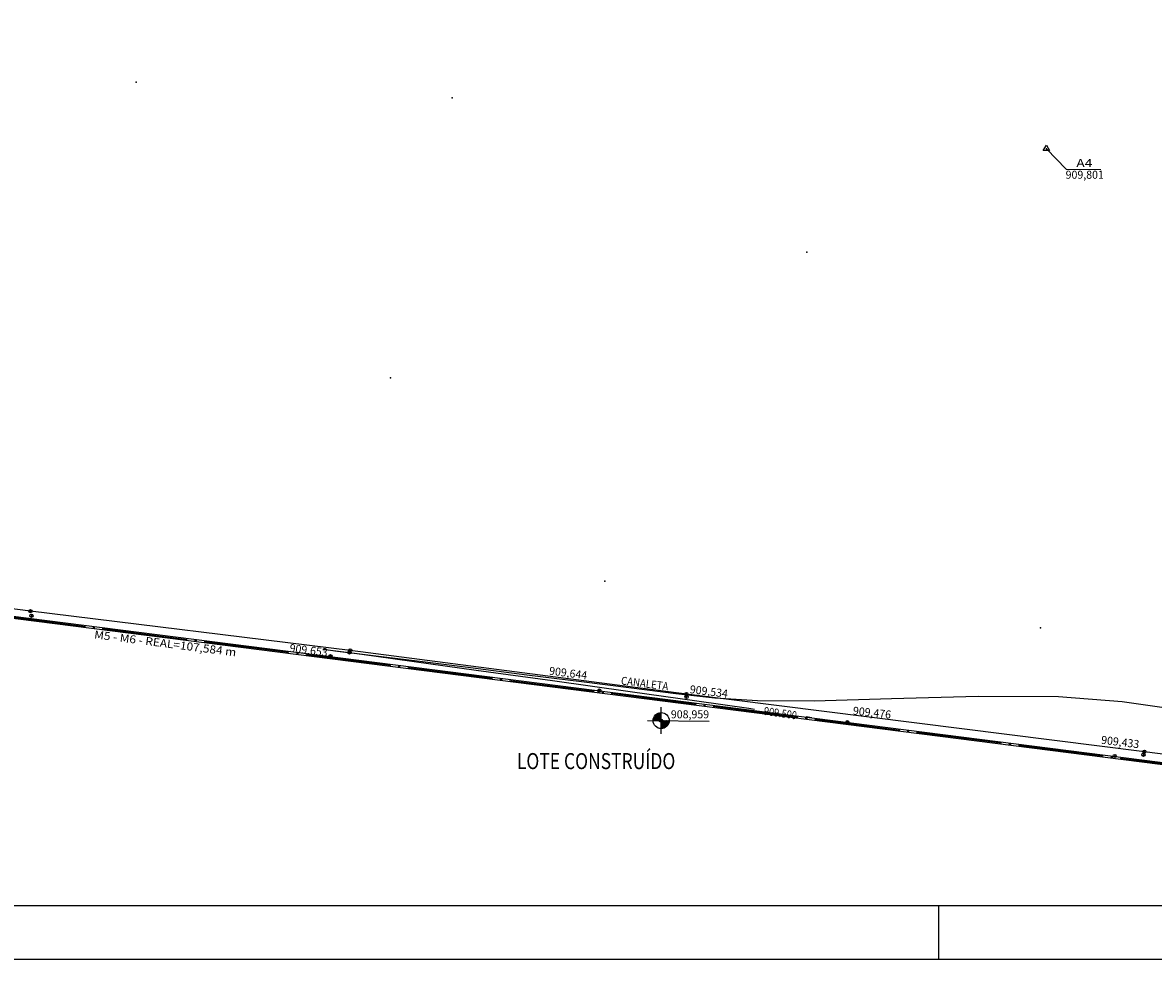
# Model space of a CAD drawing. Extents: x 602890 to 603415, y 7794423 to 7794571.
# Drawn here: x 602965 to 603018, y 7794423 to 7794467 of the extents above; entities that cross this region are included whole.
import ezdxf
from ezdxf.enums import TextEntityAlignment as Align

# ---------------------------------------------------------------- set-up
doc = ezdxf.new("R2010")
doc.units = 0
doc.header["$LTSCALE"] = 2
doc.linetypes.add('DATA CENTER - RUA SOCRATES ALVIM$0$CONTINUO', pattern=[0])
doc.linetypes.add('DATA CENTER - RUA SOCRATES ALVIM$0$TRACO-PONTO', pattern=[2.35, 2, -0.175, 0, -0.175])
for name, color, linetype in [('DATA CENTER - RUA SOCRATES ALVIM$0$_CANALETA', 7, 'DATA CENTER - RUA SOCRATES ALVIM$0$CONTINUO'), ('DATA CENTER - RUA SOCRATES ALVIM$0$_COTAVIZI', 7, 'DATA CENTER - RUA SOCRATES ALVIM$0$CONTINUO'), ('DATA CENTER - RUA SOCRATES ALVIM$0$_MURO', 7, 'DATA CENTER - RUA SOCRATES ALVIM$0$CONTINUO'), ('DATA CENTER - RUA SOCRATES ALVIM$0$_TG', 7, 'DATA CENTER - RUA SOCRATES ALVIM$0$CONTINUO'), ('DATA CENTER - RUA SOCRATES ALVIM$0$_TN', 7, 'DATA CENTER - RUA SOCRATES ALVIM$0$CONTINUO'), ('DATA CENTER - RUA SOCRATES ALVIM$0$CANALETA', 7, 'DATA CENTER - RUA SOCRATES ALVIM$0$CONTINUO'), ('DATA CENTER - RUA SOCRATES ALVIM$0$CERCA', 7, 'DATA CENTER - RUA SOCRATES ALVIM$0$CONTINUO'), ('DATA CENTER - RUA SOCRATES ALVIM$0$CURVASTG', 7, 'DATA CENTER - RUA SOCRATES ALVIM$0$CONTINUO'), ('DATA CENTER - RUA SOCRATES ALVIM$0$DIVISA', 7, 'DATA CENTER - RUA SOCRATES ALVIM$0$CONTINUO'), ('DATA CENTER - RUA SOCRATES ALVIM$0$MF', 7, 'DATA CENTER - RUA SOCRATES ALVIM$0$CONTINUO'), ('DATA CENTER - RUA SOCRATES ALVIM$0$MURO', 7, 'DATA CENTER - RUA SOCRATES ALVIM$0$CONTINUO'), ('DATA CENTER - RUA SOCRATES ALVIM$0$PADRAOCE', 7, 'DATA CENTER - RUA SOCRATES ALVIM$0$CONTINUO')]:
    doc.layers.add(name, color=color, linetype=linetype)
doc.styles.add('DATA CENTER - RUA SOCRATES ALVIM$0$COMPLEX', font='complex', dxfattribs={"height": 0.2})
doc.styles.add('DATA CENTER - RUA SOCRATES ALVIM$0$SIMPLEX', font='simplex', dxfattribs={"height": 0.2})
doc.styles.add('DATA CENTER - RUA SOCRATES ALVIM$0$STANDARD', font='txt')

# ---------------------------------------------------------------- blocks, each defined once
blk = doc.blocks.new('DATA CENTER - RUA SOCRATES ALVIM$0$SIMB_BOLINHA')
at = {"color": 0, "linetype": 'Continuous'}
blk.add_circle((0, 0), 0.075, dxfattribs=at)
at = {"color": 0}
blk.add_point((0, 0), dxfattribs=at)
at = {"style": 'DATA CENTER - RUA SOCRATES ALVIM$0$STANDARD'}
for tag in ['desc:', 'cota:', 'pto:']:
    blk.add_attdef(tag, (0, 0), '', height=1, dxfattribs=at)
blk = doc.blocks.new('DATA CENTER - RUA SOCRATES ALVIM$0$SIMB_PONTO')
at = {"color": 0}
blk.add_point((0, 0), dxfattribs=at)
at = {"style": 'DATA CENTER - RUA SOCRATES ALVIM$0$STANDARD'}
for tag in ['desc:', 'cota:', 'pto:']:
    blk.add_attdef(tag, (0, 0), '', height=1, dxfattribs=at)
blk = doc.blocks.new('DATA CENTER - RUA SOCRATES ALVIM$0$SIMB_TRIANGULO')
at = {"color": 0, "linetype": 'Continuous'}
blk.add_lwpolyline([(-0.15, -0.075), (0, 0.175), (0.15, -0.075)], close=True, dxfattribs=at)
at = {"color": 0}
blk.add_point((0, 0), dxfattribs=at)
at = {"style": 'DATA CENTER - RUA SOCRATES ALVIM$0$STANDARD'}
for tag in ['desc:', 'cota:', 'pto:']:
    blk.add_attdef(tag, (0, 0), '', height=1, dxfattribs=at)
blk = doc.blocks.new('DATA CENTER - RUA SOCRATES ALVIM$0$C9B625A1ED3C4A9212D09C')
at = {"layer": 'DATA CENTER - RUA SOCRATES ALVIM$0$MF', "color": 6, "linetype": 'DATA CENTER - RUA SOCRATES ALVIM$0$CONTINUO'}
blk.add_lwpolyline([(207.75, 2.5), (6.25, 2.5)], dxfattribs=at)
at = {"layer": 'DATA CENTER - RUA SOCRATES ALVIM$0$MF', "color": 2, "linetype": 'DATA CENTER - RUA SOCRATES ALVIM$0$CONTINUO'}
for points in [[(117.75, 2.5), (117.75, 0)], [(210.25, 0), (0, 0)]]:
    blk.add_lwpolyline(points, dxfattribs=at)
blk = doc.blocks.new('DATA CENTER - RUA SOCRATES ALVIM$0$7828A6785FF74DFC12CF64')
at = {"color": 3, "linetype": 'DATA CENTER - RUA SOCRATES ALVIM$0$CONTINUO'}
for points in [[(-0.525, 0.359), (-0.172, 0.712)], [(-0.519, 0.4), (-0.209, 0.711)], [(-0.51, 0.445), (-0.252, 0.702)], [(-0.505, 0.344), (-0.172, 0.677)], [(-0.481, 0.508), (-0.31, 0.68)], [(-0.47, 0.344), (-0.172, 0.641)], [(-0.434, 0.344), (-0.172, 0.606)], [(-0.399, 0.344), (-0.172, 0.57)], [(-0.364, 0.344), (-0.172, 0.535)], [(-0.328, 0.344), (-0.172, 0.5)], [(-0.293, 0.344), (-0.172, 0.464)], [(-0.257, 0.344), (-0.172, 0.429)], [(-0.222, 0.344), (-0.172, 0.394)], [(-0.187, 0.344), (-0.172, 0.358)], [(-0.172, -0.031), (0.202, 0.344)], [(-0.172, 0.005), (0.167, 0.344)], [(-0.172, 0.04), (0.131, 0.344)], [(-0.172, 0.075), (0.096, 0.344)], [(-0.172, 0.111), (0.061, 0.344)], [(-0.172, 0.146), (0.025, 0.344)], [(-0.172, 0.182), (-0.01, 0.344)], [(-0.172, 0.217), (-0.045, 0.344)], [(-0.172, 0.252), (-0.081, 0.344)], [(-0.172, 0.288), (-0.116, 0.344)], [(-0.172, 0.323), (-0.151, 0.344)], [(-0.136, -0.03), (0.222, 0.328)], [(-0.097, -0.027), (0.216, 0.287)], [(-0.052, -0.016), (0.21, 0.245)], [(0, 0), (0.191, 0.191)]]:
    blk.add_lwpolyline(points, dxfattribs=at)

msp = doc.modelspace()

# ---------------------------------------------------------------- linework, layer by layer
at = {"layer": 'DATA CENTER - RUA SOCRATES ALVIM$0$CANALETA', "color": 4, "linetype": 'DATA CENTER - RUA SOCRATES ALVIM$0$CONTINUO'}
msp.add_lwpolyline([(603054.144, 7794521.868), (603055.394, 7794518.965), (603054.456, 7794511.187), (603052.681, 7794499.005), (603051.293, 7794487.887), (603049.881, 7794476.28), (603048.973, 7794467.444), (603047.684, 7794454.289), (603047.463, 7794452.58), (603045.844, 7794440.217), (603044.352, 7794429.056), (603035.24, 7794430.204), (603017.566, 7794432.467), (602996.14, 7794435.161), (602980.422, 7794437.209), (602965.456, 7794439.043), (602952.442, 7794440.718), (602951.791, 7794441.207), (602944.111, 7794442.243), (602932.231, 7794443.717), (602932.16, 7794452.817), (602932.196, 7794462.968), (602932.398, 7794471.743), (602932.8, 7794482.617)], dxfattribs=at)
at = {"layer": 'DATA CENTER - RUA SOCRATES ALVIM$0$CERCA', "color": 7, "linetype": 'DATA CENTER - RUA SOCRATES ALVIM$0$CONTINUO'}
msp.add_lwpolyline([(603025.172, 7794431.091), (602918.449, 7794444.674)], dxfattribs=at)
at = {"layer": 'DATA CENTER - RUA SOCRATES ALVIM$0$CURVASTG', "color": 1, "linetype": 'DATA CENTER - RUA SOCRATES ALVIM$0$CONTINUO', "elevation": 909.5}
for points in [[(602999.326, 7794434.446), (602999.065, 7794434.483), (602996.625, 7794434.832), (602993.506, 7794435.272), (602989.884, 7794435.778), (602986.304, 7794436.274), (602983.403, 7794436.674), (602981.635, 7794436.916), (602980.719, 7794437.04), (602980.194, 7794437.108), (602979.7, 7794437.172), (602979.292, 7794437.226), (602979.13, 7794437.251), (602979.364, 7794437.228), (602980.114, 7794437.141), (602981.492, 7794436.972), (602983.542, 7794436.715), (602986.037, 7794436.4), (602988.685, 7794436.065), (602991.231, 7794435.744), (602993.571, 7794435.452), (602995.642, 7794435.197), (602997.474, 7794434.99), (602999.469, 7794434.863), (603002.125, 7794434.85), (603005.736, 7794434.956), (603009.785, 7794435.07), (603013.552, 7794435.055), (603016.527, 7794434.818), (603019.042, 7794434.46)], [(603002.012, 7794434.059), (603001.751, 7794434.096)]]:
    msp.add_lwpolyline(points, dxfattribs=at)
at = {"layer": 'DATA CENTER - RUA SOCRATES ALVIM$0$DIVISA', "color": 3, "linetype": 'DATA CENTER - RUA SOCRATES ALVIM$0$TRACO-PONTO'}
msp.add_lwpolyline([(603025.166, 7794431.041), (602918.443, 7794444.625)], dxfattribs=at)
at = {"layer": 'DATA CENTER - RUA SOCRATES ALVIM$0$MF', "color": 3, "linetype": 'DATA CENTER - RUA SOCRATES ALVIM$0$CONTINUO'}
for points in [[(602994.943, 7794434.546), (602994.943, 7794433.305)], [(602994.317, 7794433.922), (602997.203, 7794433.903)]]:
    msp.add_lwpolyline(points, dxfattribs=at)
msp.add_circle((602994.963, 7794433.921), 0.375, dxfattribs=at)
at = {"layer": 'DATA CENTER - RUA SOCRATES ALVIM$0$MURO', "color": 7, "linetype": 'DATA CENTER - RUA SOCRATES ALVIM$0$CONTINUO'}
msp.add_lwpolyline([(603025.16, 7794430.992), (602918.437, 7794444.575)], dxfattribs=at)
at = {"layer": 'DATA CENTER - RUA SOCRATES ALVIM$0$PADRAOCE', "color": 7, "linetype": 'DATA CENTER - RUA SOCRATES ALVIM$0$CONTINUO'}
msp.add_lwpolyline([(603012.984, 7794460.68), (603013.901, 7794459.737), (603015.526, 7794459.721)], dxfattribs=at)

# ---------------------------------------------------------------- block references
at = {"layer": 'DATA CENTER - RUA SOCRATES ALVIM$0$_CANALETA', "color": 3}
for p in [(602965.456, 7794439.043), (602965.505, 7794438.828), (602980.379, 7794437.109), (602980.422, 7794437.209), (602996.151, 7794435.029), (603017.524, 7794432.322), (603017.566, 7794432.467)]:
    msp.add_blockref('DATA CENTER - RUA SOCRATES ALVIM$0$SIMB_BOLINHA', p, dxfattribs=at)
ref = msp.add_blockref('DATA CENTER - RUA SOCRATES ALVIM$0$SIMB_BOLINHA', (602996.14, 7794435.161), dxfattribs=at)
ref.add_attrib('DESC', 'CANALETA', dxfattribs={"layer": '0', "color": 3, "height": 0.375, "rotation": 352.6905, "style": 'DATA CENTER - RUA SOCRATES ALVIM$0$COMPLEX', "width": 0.77}).set_placement((602993.066, 7794435.616), (602995.276, 7794435.332), align=Align.FIT)
ref.add_attrib('COTA', '909,534', dxfattribs={"layer": '0', "color": 2, "height": 0.375, "rotation": 352.9591, "style": 'DATA CENTER - RUA SOCRATES ALVIM$0$COMPLEX', "width": 0.807258}).set_placement((602996.285, 7794435.208), (602998.059, 7794434.989), align=Align.FIT)
at = {"layer": 'DATA CENTER - RUA SOCRATES ALVIM$0$_COTAVIZI', "color": 3}
ref = msp.add_blockref('DATA CENTER - RUA SOCRATES ALVIM$0$SIMB_BOLINHA', (602994.943, 7794433.926), dxfattribs=at)
ref.add_attrib('COTA', '908,959', dxfattribs={"layer": '0', "color": 2, "height": 0.375, "style": 'DATA CENTER - RUA SOCRATES ALVIM$0$COMPLEX', "width": 0.813821}).set_placement((602995.417, 7794434.029), (602997.205, 7794434.029), align=Align.FIT)
at = {"layer": 'DATA CENTER - RUA SOCRATES ALVIM$0$_MURO', "color": 3}
ref = msp.add_blockref('DATA CENTER - RUA SOCRATES ALVIM$0$SIMB_BOLINHA', (602979.491, 7794436.934), dxfattribs=at)
ref.add_attrib('COTA', '909,653', dxfattribs={"layer": '0', "color": 2, "height": 0.375, "rotation": 352.9742, "style": 'DATA CENTER - RUA SOCRATES ALVIM$0$COMPLEX', "width": 0.813821}).set_placement((602977.564, 7794437.14), (602979.338, 7794436.921), align=Align.FIT)
ref = msp.add_blockref('DATA CENTER - RUA SOCRATES ALVIM$0$SIMB_BOLINHA', (602992.07, 7794435.326), dxfattribs=at)
ref.add_attrib('COTA', '909,644', dxfattribs={"layer": '0', "color": 2, "height": 0.375, "rotation": 352.6867, "style": 'DATA CENTER - RUA SOCRATES ALVIM$0$COMPLEX', "width": 0.794444}).set_placement((602989.703, 7794436.076), (602991.476, 7794435.848), align=Align.FIT)
ref = msp.add_blockref('DATA CENTER - RUA SOCRATES ALVIM$0$SIMB_BOLINHA', (603003.669, 7794433.847), dxfattribs=at)
ref.add_attrib('COTA', '909,476', dxfattribs={"layer": '0', "color": 2, "height": 0.375, "rotation": 353.7436, "style": 'DATA CENTER - RUA SOCRATES ALVIM$0$COMPLEX', "width": 0.807258}).set_placement((603003.917, 7794434.206), (603005.694, 7794434.011), align=Align.FIT)
ref = msp.add_blockref('DATA CENTER - RUA SOCRATES ALVIM$0$SIMB_BOLINHA', (603016.178, 7794432.263), dxfattribs=at)
ref.add_attrib('COTA', '909,433', dxfattribs={"layer": '0', "color": 2, "height": 0.375, "rotation": 353.0546, "style": 'DATA CENTER - RUA SOCRATES ALVIM$0$COMPLEX', "width": 0.813821}).set_placement((603015.527, 7794432.842), (603017.302, 7794432.626), align=Align.FIT)
at = {"layer": 'DATA CENTER - RUA SOCRATES ALVIM$0$_TG', "color": 3}
ref = msp.add_blockref('DATA CENTER - RUA SOCRATES ALVIM$0$SIMB_TRIANGULO', (603012.984, 7794460.68), dxfattribs=at)
ref.add_attrib('PONTO', 'A4', dxfattribs={"layer": '0', "color": 1, "height": 0.375, "style": 'DATA CENTER - RUA SOCRATES ALVIM$0$COMPLEX', "width": 1.135135}).set_placement((603014.384, 7794459.828), (603015.134, 7794459.828), align=Align.FIT)
ref.add_attrib('COTA', '909,801', dxfattribs={"layer": '0', "color": 2, "height": 0.375, "style": 'DATA CENTER - RUA SOCRATES ALVIM$0$COMPLEX', "width": 0.848305}).set_placement((603013.883, 7794459.281), (603015.67, 7794459.281), align=Align.FIT)
at = {"layer": 'DATA CENTER - RUA SOCRATES ALVIM$0$_TN', "color": 3}
for p in [(602970.4, 7794463.798), (602985.193, 7794463.066), (603001.775, 7794455.842), (602982.304, 7794449.96), (602992.328, 7794440.441), (603012.703, 7794438.263)]:
    msp.add_blockref('DATA CENTER - RUA SOCRATES ALVIM$0$SIMB_PONTO', p, dxfattribs=at)
at = {"layer": 'DATA CENTER - RUA SOCRATES ALVIM$0$MF', "color": 255}
for name, p in [('DATA CENTER - RUA SOCRATES ALVIM$0$C9B625A1ED3C4A9212D09C', (602890.186, 7794422.746)), ('DATA CENTER - RUA SOCRATES ALVIM$0$7828A6785FF74DFC12CF64', (602995.114, 7794433.578))]:
    msp.add_blockref(name, p, dxfattribs=at)

# ---------------------------------------------------------------- texts
at = {"layer": 'DATA CENTER - RUA SOCRATES ALVIM$0$CURVASTG', "color": 2, "style": 'DATA CENTER - RUA SOCRATES ALVIM$0$SIMPLEX', "width": 0.699991}
msp.add_text('909.500', height=0.375, rotation=351.8015, dxfattribs=at).set_placement((602999.745, 7794434.196), (603001.279, 7794433.975), align=Align.FIT)
at = {"layer": 'DATA CENTER - RUA SOCRATES ALVIM$0$DIVISA', "color": 2, "style": 'DATA CENTER - RUA SOCRATES ALVIM$0$COMPLEX', "width": 0.736029}
msp.add_text('M5 - M6 - REAL=107,584 m', height=0.375, rotation=352.7466, dxfattribs=at).set_placement((602968.425, 7794437.772), (602975.061, 7794436.928), align=Align.FIT)
at = {"layer": 'DATA CENTER - RUA SOCRATES ALVIM$0$PADRAOCE', "color": 1, "style": 'DATA CENTER - RUA SOCRATES ALVIM$0$COMPLEX', "width": 0.689637}
msp.add_text('LOTE CONSTRUÍDO', height=0.75, dxfattribs=at).set_placement((602988.212, 7794431.651), (602995.626, 7794431.651), align=Align.FIT)

doc.saveas('drawing.dxf')
